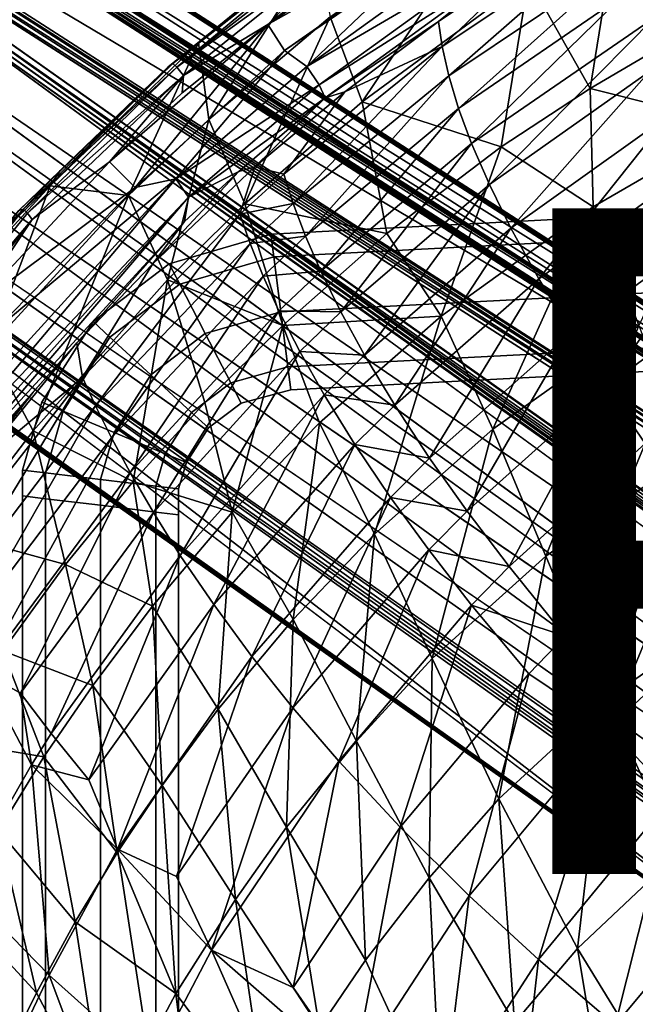
# Model space of a CAD drawing. Units: inches. Extents: x -8.6 to 8.4, y -9.7 to 8.8.
# Drawn here: x -6.3 to -4.5, y 3.6 to 6.6 of the extents above; entities that cross this region are included whole.
import ezdxf

# ---------------------------------------------------------------- set-up
doc = ezdxf.new("R2010")
doc.units = ezdxf.units.IN
doc.header["$MEASUREMENT"] = 0
for name, color, linetype in [('SEAT', 5, 'Continuous'), ('SEAT-BASE', 5, 'Continuous'), ('SEAT-FOOTSTAND', 5, 'Continuous'), ('SEAT-PROD_NO', 7, 'Continuous')]:
    doc.layers.add(name, color=color, linetype=linetype)
doc.styles.get("Standard").update_dxf_attribs({"font": 'arial.ttf'})

msp = doc.modelspace()

# ---------------------------------------------------------------- linework, layer by layer
at = {"layer": 'SEAT', "invisible_edges": 1}
for points in [[(-4.6076, 7.103, 28.6994), (-4.6474, 7.1925, 28.6769), (-5.5797, 6.5521, 28.8611)], [(-5.9264, 5.832, 28.8613), (-5.6638, 5.9818, 28.498), (-5.6188, 6.124, 28.8104)], [(-5.6638, 5.9818, 28.498), (-5.9264, 5.832, 28.8613), (-6.1372, 5.4921, 28.567)]]:
    msp.add_3dface(points, dxfattribs=at)
at = {"layer": 'SEAT'}
for points in [[(-5.5797, 6.5521, 28.8611), (-4.6474, 7.1925, 28.6769), (-4.9923, 6.986, 28.7435)], [(-5.5797, 6.5521, 28.8611), (-5.5295, 6.474, 28.8825), (-4.6076, 7.103, 28.6994)], [(-4.6076, 7.103, 28.6994), (-5.5295, 6.474, 28.8825), (-5.0856, 6.7843, 28.8005)], [(-4.5304, 6.8564, 27.1695), (-4.215, 7.0364, 27.1449), (-4.3348, 6.5221, 26.4536)], [(-4.9923, 6.986, 28.7435), (-5.2843, 6.7872, 28.8005), (-5.5797, 6.5521, 28.8611)], [(-5.2965, 6.3196, 27.2362), (-5.3928, 6.5748, 27.9467), (-4.8773, 6.9438, 27.8847)], [(-4.7965, 6.6878, 27.1922), (-5.2965, 6.3196, 27.2362), (-4.8773, 6.9438, 27.8847)], [(-5.8801, 6.4235, 28.7804), (-5.3704, 6.8328, 28.7088), (-5.5627, 6.6819, 28.7057)], [(-5.8653, 6.4354, 28.8243), (-5.3704, 6.8328, 28.7088), (-5.8801, 6.4235, 28.7804)], [(-5.3699, 6.8254, 28.7482), (-5.3704, 6.8328, 28.7088), (-5.8653, 6.4354, 28.8243)], [(-4.7965, 6.6878, 27.1922), (-4.5304, 6.8564, 27.1695), (-4.6113, 6.3598, 26.485)], [(-4.3348, 6.5221, 26.4536), (-4.6113, 6.3598, 26.485), (-4.5304, 6.8564, 27.1695)], [(-5.8538, 6.4241, 28.8638), (-5.3699, 6.8254, 28.7482), (-5.8653, 6.4354, 28.8243)], [(-5.3574, 6.8109, 28.7768), (-5.3699, 6.8254, 28.7482), (-5.8538, 6.4241, 28.8638)], [(-5.3443, 6.792, 28.7942), (-5.3574, 6.8109, 28.7768), (-5.8538, 6.4241, 28.8638)], [(-5.4623, 6.4262, 28.8874), (-4.9013, 6.8307, 28.775), (-5.0856, 6.7843, 28.8005)], [(-4.9013, 6.8307, 28.775), (-5.4623, 6.4262, 28.8874), (-4.8703, 6.7722, 28.7551)], [(-4.5472, 6.8255, 28.3386), (-4.7745, 6.7575, 28.637), (-5.0559, 6.4863, 28.4108)], [(-4.5472, 6.8255, 28.3386), (-5.0559, 6.4863, 28.4108), (-5.0361, 6.3976, 28.1082)], [(-4.485, 6.7669, 28.0315), (-4.5472, 6.8255, 28.3386), (-5.0361, 6.3976, 28.1082)], [(-5.833, 6.3987, 28.8905), (-5.3443, 6.792, 28.7942), (-5.8538, 6.4241, 28.8638)], [(-5.3443, 6.792, 28.7942), (-5.833, 6.3987, 28.8905), (-5.5797, 6.5521, 28.8611)], [(-5.788, 6.4975, 28.7446), (-5.4326, 6.7766, 28.6627), (-5.7572, 6.267, 27.9911)], [(-5.4326, 6.7766, 28.6627), (-5.788, 6.4975, 28.7446), (-5.5627, 6.6819, 28.7057)], [(-5.3928, 6.5748, 27.9467), (-5.7572, 6.267, 27.9911), (-5.4326, 6.7766, 28.6627)], [(-5.5797, 6.5521, 28.8611), (-5.2843, 6.7872, 28.8005), (-5.3443, 6.792, 28.7942)], [(-5.0856, 6.7843, 28.8005), (-5.5295, 6.474, 28.8825), (-5.4623, 6.4262, 28.8874)], [(-5.4623, 6.4262, 28.8874), (-5.4258, 6.3704, 28.8678), (-4.8703, 6.7722, 28.7551)], [(-4.8703, 6.7722, 28.7551), (-5.4258, 6.3704, 28.8678), (-4.8556, 6.732, 28.7118)], [(-5.0666, 6.5614, 28.6969), (-5.0559, 6.4863, 28.4108), (-4.7745, 6.7575, 28.637)], [(-5.0666, 6.5614, 28.6969), (-4.7745, 6.7575, 28.637), (-4.8556, 6.732, 28.7118)], [(-4.485, 6.7669, 28.0315), (-5.0361, 6.3976, 28.1082), (-5.0065, 6.2995, 27.8093)], [(-4.5124, 6.6394, 27.7552), (-4.485, 6.7669, 28.0315), (-5.0065, 6.2995, 27.8093)], [(-5.4258, 6.3704, 28.8678), (-5.4071, 6.3316, 28.8246), (-4.8556, 6.732, 28.7118)], [(-4.8556, 6.732, 28.7118), (-5.4071, 6.3316, 28.8246), (-5.0666, 6.5614, 28.6969)], [(-5.2965, 6.3196, 27.2362), (-4.7965, 6.6878, 27.1922), (-4.8781, 6.185, 26.5166)], [(-4.6113, 6.3598, 26.485), (-4.8781, 6.185, 26.5166), (-4.7965, 6.6878, 27.1922)], [(-5.5627, 6.6819, 28.7057), (-5.788, 6.4975, 28.7446), (-5.8801, 6.4235, 28.7804)], [(-4.5124, 6.6394, 27.7552), (-5.0065, 6.2995, 27.8093), (-4.9674, 6.1941, 27.5222)], [(-4.4182, 6.5717, 27.465), (-4.5124, 6.6394, 27.7552), (-4.9674, 6.1941, 27.5222)], [(-5.649, 6.0132, 27.2686), (-5.7572, 6.267, 27.9911), (-5.3928, 6.5748, 27.9467)], [(-5.2965, 6.3196, 27.2362), (-5.649, 6.0132, 27.2686), (-5.3928, 6.5748, 27.9467)], [(-4.4182, 6.5717, 27.465), (-4.9674, 6.1941, 27.5222), (-4.914, 6.0715, 27.2247)], [(-4.4329, 6.4112, 27.1883), (-4.4182, 6.5717, 27.465), (-4.914, 6.0715, 27.2247)], [(-5.5797, 6.5521, 28.8611), (-6.0563, 6.1391, 28.9523), (-5.9791, 6.0629, 28.9753)], [(-6.0563, 6.1391, 28.9523), (-5.5797, 6.5521, 28.8611), (-5.8374, 6.3464, 28.9082)], [(-5.5295, 6.474, 28.8825), (-5.5797, 6.5521, 28.8611), (-5.9791, 6.0629, 28.9753)], [(-5.8374, 6.3464, 28.9082), (-5.5797, 6.5521, 28.8611), (-5.833, 6.3987, 28.8905)], [(-5.3483, 6.35, 28.7548), (-5.0666, 6.5614, 28.6969), (-5.4071, 6.3316, 28.8246)], [(-5.3483, 6.35, 28.7548), (-5.0559, 6.4863, 28.4108), (-5.0666, 6.5614, 28.6969)], [(-4.6113, 6.3598, 26.485), (-4.3348, 6.5221, 26.4536), (-4.1761, 6.2502, 26.0392)], [(-6.2339, 6.0675, 28.7817), (-5.788, 6.4975, 28.7446), (-5.9985, 6.0379, 28.0211)], [(-5.8801, 6.4235, 28.7804), (-5.788, 6.4975, 28.7446), (-6.2339, 6.0675, 28.7817)], [(-5.7572, 6.267, 27.9911), (-5.9985, 6.0379, 28.0211), (-5.788, 6.4975, 28.7446)], [(-5.0559, 6.4863, 28.4108), (-5.3483, 6.35, 28.7548), (-5.5315, 6.1022, 28.4789)], [(-5.0559, 6.4863, 28.4108), (-5.5315, 6.1022, 28.4789), (-5.5036, 6.0139, 28.1683)], [(-5.0361, 6.3976, 28.1082), (-5.0559, 6.4863, 28.4108), (-5.5036, 6.0139, 28.1683)], [(-5.5295, 6.474, 28.8825), (-5.9791, 6.0629, 28.9753), (-5.8564, 6.0889, 28.9663)], [(-5.8564, 6.0889, 28.9663), (-5.4623, 6.4262, 28.8874), (-5.5295, 6.474, 28.8825)], [(-5.8653, 6.4354, 28.8243), (-5.8801, 6.4235, 28.7804), (-6.3286, 5.9933, 28.8933)], [(-6.3147, 5.9971, 28.9341), (-5.8653, 6.4354, 28.8243), (-6.3286, 5.9933, 28.8933)], [(-5.8801, 6.4235, 28.7804), (-6.2045, 6.1137, 28.8301), (-6.3286, 5.9933, 28.8933)], [(-5.8538, 6.4241, 28.8638), (-5.8653, 6.4354, 28.8243), (-6.3147, 5.9971, 28.9341)], [(-6.302, 5.9855, 28.9593), (-5.8538, 6.4241, 28.8638), (-6.3147, 5.9971, 28.9341)], [(-5.833, 6.3987, 28.8905), (-5.8538, 6.4241, 28.8638), (-6.302, 5.9855, 28.9593)], [(-6.2045, 6.1137, 28.8301), (-5.8801, 6.4235, 28.7804), (-6.2339, 6.0675, 28.7817)], [(-5.4623, 6.4262, 28.8874), (-5.8564, 6.0889, 28.9663), (-5.4258, 6.3704, 28.8678)], [(-6.288, 5.9658, 28.9777), (-5.833, 6.3987, 28.8905), (-6.302, 5.9855, 28.9593)], [(-5.833, 6.3987, 28.8905), (-6.288, 5.9658, 28.9777), (-6.0563, 6.1391, 28.9523)], [(-6.0563, 6.1391, 28.9523), (-5.8374, 6.3464, 28.9082), (-5.833, 6.3987, 28.8905)], [(-5.0361, 6.3976, 28.1082), (-5.5036, 6.0139, 28.1683), (-5.4667, 5.9161, 27.8614)], [(-5.0065, 6.2995, 27.8093), (-5.0361, 6.3976, 28.1082), (-5.4667, 5.9161, 27.8614)], [(-4.4329, 6.4112, 27.1883), (-4.914, 6.0715, 27.2247), (-4.8491, 5.9402, 26.9424)], [(-4.3744, 6.2791, 26.9147), (-4.4329, 6.4112, 27.1883), (-4.8491, 5.9402, 26.9424)], [(-5.8564, 6.0889, 28.9663), (-5.8188, 6.0331, 28.9475), (-5.4258, 6.3704, 28.8678)], [(-5.4258, 6.3704, 28.8678), (-5.8188, 6.0331, 28.9475), (-5.4071, 6.3316, 28.8246)], [(-4.8781, 6.185, 26.5166), (-4.6113, 6.3598, 26.485), (-4.6018, 6.004, 26.084)], [(-4.1761, 6.2502, 26.0392), (-4.6018, 6.004, 26.084), (-4.6113, 6.3598, 26.485)], [(-5.8188, 6.0331, 28.9475), (-5.6675, 6.1107, 28.8779), (-5.4071, 6.3316, 28.8246)], [(-5.4071, 6.3316, 28.8246), (-5.6675, 6.1107, 28.8779), (-5.6188, 6.124, 28.8104)], [(-5.6188, 6.124, 28.8104), (-5.5315, 6.1022, 28.4789), (-5.3483, 6.35, 28.7548)], [(-5.6188, 6.124, 28.8104), (-5.3483, 6.35, 28.7548), (-5.4071, 6.3316, 28.8246)], [(-5.649, 6.0132, 27.2686), (-5.2965, 6.3196, 27.2362), (-5.2224, 5.9242, 26.5552)], [(-4.8781, 6.185, 26.5166), (-5.2224, 5.9242, 26.5552), (-5.2965, 6.3196, 27.2362)], [(-5.0065, 6.2995, 27.8093), (-5.4667, 5.9161, 27.8614), (-5.4208, 5.8111, 27.5665)], [(-4.9674, 6.1941, 27.5222), (-5.0065, 6.2995, 27.8093), (-5.4208, 5.8111, 27.5665)], [(-4.3744, 6.2791, 26.9147), (-4.8491, 5.9402, 26.9424), (-4.7656, 5.7885, 26.6552)], [(-4.298, 6.1259, 26.6364), (-4.3744, 6.2791, 26.9147), (-4.7656, 5.7885, 26.6552)], [(-5.8816, 5.7855, 27.291), (-5.9985, 6.0379, 28.0211), (-5.7572, 6.267, 27.9911)], [(-5.649, 6.0132, 27.2686), (-5.8816, 5.7855, 27.291), (-5.7572, 6.267, 27.9911)], [(-4.6018, 6.004, 26.084), (-4.1761, 6.2502, 26.0392), (-4.465, 5.6475, 25.6935)], [(-4.9674, 6.1941, 27.5222), (-5.4208, 5.8111, 27.5665), (-5.3606, 5.6891, 27.2608)], [(-4.914, 6.0715, 27.2247), (-4.9674, 6.1941, 27.5222), (-5.3606, 5.6891, 27.2608)], [(-5.2224, 5.9242, 26.5552), (-4.8781, 6.185, 26.5166), (-5.0592, 5.6762, 26.131)], [(-4.6018, 6.004, 26.084), (-5.0592, 5.6762, 26.131), (-4.8781, 6.185, 26.5166)], [(-5.9791, 6.0629, 28.9753), (-6.0563, 6.1391, 28.9523), (-6.4677, 5.6987, 29.0346)], [(-6.4677, 5.6987, 29.0346), (-6.0563, 6.1391, 28.9523), (-6.288, 5.9658, 28.9777)], [(-5.9264, 5.832, 28.8613), (-5.6188, 6.124, 28.8104), (-5.6675, 6.1107, 28.8779)], [(-5.6188, 6.124, 28.8104), (-5.6638, 5.9818, 28.498), (-5.5315, 6.1022, 28.4789)], [(-4.298, 6.1259, 26.6364), (-4.7656, 5.7885, 26.6552), (-4.6682, 5.6266, 26.3877)], [(-4.2083, 5.9616, 26.3771), (-4.298, 6.1259, 26.6364), (-4.6682, 5.6266, 26.3877)], [(-6.2045, 6.1137, 28.8301), (-6.403, 5.9075, 28.8685), (-6.3286, 5.9933, 28.8933)], [(-6.403, 5.9075, 28.8685), (-6.2045, 6.1137, 28.8301), (-6.2339, 6.0675, 28.7817)], [(-5.6675, 6.1107, 28.8779), (-5.8304, 5.9604, 28.9113), (-5.9264, 5.832, 28.8613)], [(-5.8188, 6.0331, 28.9475), (-5.8304, 5.9604, 28.9113), (-5.6675, 6.1107, 28.8779)], [(-5.5315, 6.1022, 28.4789), (-5.6638, 5.9818, 28.498), (-5.5036, 6.0139, 28.1683)], [(-6.6878, 5.1761, 29.1313), (-5.8564, 6.0889, 28.9663), (-6.4049, 5.6296, 29.0564)], [(-5.8564, 6.0889, 28.9663), (-6.6878, 5.1761, 29.1313), (-6.6311, 5.1723, 29.1209)], [(-5.8188, 6.0331, 28.9475), (-5.8564, 6.0889, 28.9663), (-6.6311, 5.1723, 29.1209)], [(-6.5035, 5.7745, 28.8215), (-6.2339, 6.0675, 28.7817), (-6.4188, 5.5808, 28.0743)], [(-6.2339, 6.0675, 28.7817), (-6.5035, 5.7745, 28.8215), (-6.403, 5.9075, 28.8685)], [(-5.9985, 6.0379, 28.0211), (-6.4188, 5.5808, 28.0743), (-6.2339, 6.0675, 28.7817)], [(-5.9791, 6.0629, 28.9753), (-6.4049, 5.6296, 29.0564), (-5.8564, 6.0889, 28.9663)], [(-4.914, 6.0715, 27.2247), (-5.3606, 5.6891, 27.2608), (-5.2892, 5.5588, 26.9708)], [(-4.8491, 5.9402, 26.9424), (-4.914, 6.0715, 27.2247), (-5.2892, 5.5588, 26.9708)], [(-5.9791, 6.0629, 28.9753), (-6.4677, 5.6987, 29.0346), (-6.4049, 5.6296, 29.0564)], [(-6.2855, 5.3318, 27.3319), (-6.4188, 5.5808, 28.0743), (-5.9985, 6.0379, 28.0211)], [(-5.8816, 5.7855, 27.291), (-6.2855, 5.3318, 27.3319), (-5.9985, 6.0379, 28.0211)], [(-6.6311, 5.1723, 29.1209), (-6.609, 5.1497, 29.1079), (-5.8188, 6.0331, 28.9475)], [(-5.8188, 6.0331, 28.9475), (-6.609, 5.1497, 29.1079), (-6.5933, 5.1316, 29.0897)], [(-5.8304, 5.9604, 28.9113), (-5.8188, 6.0331, 28.9475), (-6.5933, 5.1316, 29.0897)], [(-5.8816, 5.7855, 27.291), (-5.649, 6.0132, 27.2686), (-5.5353, 5.6475, 26.5869)], [(-5.6335, 5.8938, 28.1852), (-5.5036, 6.0139, 28.1683), (-5.6638, 5.9818, 28.498)], [(-5.2224, 5.9242, 26.5552), (-5.5353, 5.6475, 26.5869), (-5.649, 6.0132, 27.2686)], [(-5.4667, 5.9161, 27.8614), (-5.5036, 6.0139, 28.1683), (-5.6335, 5.8938, 28.1852)], [(-6.3147, 5.9971, 28.9341), (-7.014, 5.1481, 29.0645), (-6.9969, 5.1306, 29.0998)], [(-6.3147, 5.9971, 28.9341), (-6.3286, 5.9933, 28.8933), (-7.014, 5.1481, 29.0645)], [(-6.302, 5.9855, 28.9593), (-6.3147, 5.9971, 28.9341), (-6.9969, 5.1306, 29.0998)], [(-6.9969, 5.1306, 29.0998), (-6.288, 5.9658, 28.9777), (-6.302, 5.9855, 28.9593)], [(-5.6638, 5.9818, 28.498), (-6.1372, 5.4921, 28.567), (-6.0975, 5.4061, 28.2471)], [(-5.6335, 5.8938, 28.1852), (-5.6638, 5.9818, 28.498), (-6.0975, 5.4061, 28.2471)], [(-5.0592, 5.6762, 26.131), (-4.6018, 6.004, 26.084), (-4.9038, 5.336, 25.7305)], [(-4.6018, 6.004, 26.084), (-4.465, 5.6475, 25.6935), (-4.9038, 5.336, 25.7305)], [(-6.288, 5.9658, 28.9777), (-6.9969, 5.1306, 29.0998), (-6.6577, 5.4877, 29.0689)], [(-6.6577, 5.4877, 29.0689), (-6.4677, 5.6987, 29.0346), (-6.288, 5.9658, 28.9777)], [(-6.5933, 5.1316, 29.0897), (-6.5812, 5.1158, 29.0653), (-5.8304, 5.9604, 28.9113)], [(-5.8304, 5.9604, 28.9113), (-6.5812, 5.1158, 29.0653), (-6.2857, 5.4479, 28.9477)], [(-6.2857, 5.4479, 28.9477), (-6.1537, 5.5956, 28.9152), (-5.8304, 5.9604, 28.9113)], [(-6.1537, 5.5956, 28.9152), (-5.9264, 5.832, 28.8613), (-5.8304, 5.9604, 28.9113)], [(-4.2083, 5.9616, 26.3771), (-4.6682, 5.6266, 26.3877), (-4.5633, 5.4645, 26.1541)], [(-4.1114, 5.7963, 26.1507), (-4.2083, 5.9616, 26.3771), (-4.5633, 5.4645, 26.1541)], [(-5.5943, 5.7963, 27.8762), (-5.4667, 5.9161, 27.8614), (-5.6335, 5.8938, 28.1852)], [(-5.4667, 5.9161, 27.8614), (-5.5943, 5.7963, 27.8762), (-5.4208, 5.8111, 27.5665)], [(-5.5353, 5.6475, 26.5869), (-5.2224, 5.9242, 26.5552), (-5.0592, 5.6762, 26.131)], [(-4.8491, 5.9402, 26.9424), (-5.2892, 5.5588, 26.9708), (-5.1986, 5.4088, 26.6756)], [(-4.7656, 5.7885, 26.6552), (-4.8491, 5.9402, 26.9424), (-5.1986, 5.4088, 26.6756)], [(-5.6335, 5.8938, 28.1852), (-6.0975, 5.4061, 28.2471), (-6.0497, 5.3102, 27.9308)], [(-5.5943, 5.7963, 27.8762), (-5.6335, 5.8938, 28.1852), (-6.0497, 5.3102, 27.9308)], [(-6.1537, 5.5956, 28.9152), (-6.1372, 5.4921, 28.567), (-5.9264, 5.832, 28.8613)], [(-5.5943, 5.7963, 27.8762), (-5.5464, 5.6915, 27.5792), (-5.4208, 5.8111, 27.5665)], [(-5.3606, 5.6891, 27.2608), (-5.4208, 5.8111, 27.5665), (-5.5464, 5.6915, 27.5792)], [(-6.2855, 5.3318, 27.3319), (-5.8816, 5.7855, 27.291), (-5.9847, 5.1792, 26.6415)], [(-5.5943, 5.7963, 27.8762), (-6.0497, 5.3102, 27.9308), (-5.9941, 5.2066, 27.6267)], [(-5.5464, 5.6915, 27.5792), (-5.5943, 5.7963, 27.8762), (-5.9941, 5.2066, 27.6267)], [(-5.7695, 5.4166, 26.617), (-5.9847, 5.1792, 26.6415), (-5.8816, 5.7855, 27.291)], [(-5.5353, 5.6475, 26.5869), (-5.7695, 5.4166, 26.617), (-5.8816, 5.7855, 27.291)], [(-4.7656, 5.7885, 26.6552), (-5.1986, 5.4088, 26.6756), (-5.0938, 5.2493, 26.4006)], [(-4.6682, 5.6266, 26.3877), (-4.7656, 5.7885, 26.6552), (-5.0938, 5.2493, 26.4006)], [(-4.1114, 5.7963, 26.1507), (-4.5633, 5.4645, 26.1541), (-4.4456, 5.2931, 25.9396)], [(-5.5464, 5.6915, 27.5792), (-5.9941, 5.2066, 27.6267), (-5.9241, 5.086, 27.3114)], [(-5.4842, 5.5698, 27.2714), (-5.5464, 5.6915, 27.5792), (-5.9241, 5.086, 27.3114)], [(-5.4842, 5.5698, 27.2714), (-5.3606, 5.6891, 27.2608), (-5.5464, 5.6915, 27.5792)], [(-5.3606, 5.6891, 27.2608), (-5.4842, 5.5698, 27.2714), (-5.2892, 5.5588, 26.9708)], [(-5.0592, 5.6762, 26.131), (-5.4242, 5.355, 26.1675), (-5.5353, 5.6475, 26.5869)], [(-5.4242, 5.355, 26.1675), (-5.0592, 5.6762, 26.131), (-5.2588, 5.0212, 25.7594)], [(-5.0592, 5.6762, 26.131), (-4.9038, 5.336, 25.7305), (-5.2588, 5.0212, 25.7594)], [(-5.7695, 5.4166, 26.617), (-5.5353, 5.6475, 26.5869), (-5.6869, 5.0869, 26.1929)], [(-5.4242, 5.355, 26.1675), (-5.6869, 5.0869, 26.1929), (-5.5353, 5.6475, 26.5869)], [(-4.6682, 5.6266, 26.3877), (-5.0938, 5.2493, 26.4006), (-4.9812, 5.0904, 26.1604)], [(-4.5633, 5.4645, 26.1541), (-4.6682, 5.6266, 26.3877), (-4.9812, 5.0904, 26.1604)], [(-4.9038, 5.336, 25.7305), (-4.465, 5.6475, 25.6935), (-4.7447, 4.9546, 25.3829)], [(-4.465, 5.6475, 25.6935), (-4.3194, 5.2551, 25.3559), (-4.7447, 4.9546, 25.3829)], [(-6.4613, 5.2198, 28.9432), (-6.1372, 5.4921, 28.567), (-6.1537, 5.5956, 28.9152)], [(-6.2857, 5.4479, 28.9477), (-6.4613, 5.2198, 28.9432), (-6.1537, 5.5956, 28.9152)], [(-6.2855, 5.3318, 27.3319), (-6.524, 5.0211, 27.3591), (-6.4188, 5.5808, 28.0743)], [(-5.4842, 5.5698, 27.2714), (-5.9241, 5.086, 27.3114), (-5.8433, 4.9573, 27.0119)], [(-5.4108, 5.4399, 26.9792), (-5.4842, 5.5698, 27.2714), (-5.8433, 4.9573, 27.0119)], [(-5.4842, 5.5698, 27.2714), (-5.4108, 5.4399, 26.9792), (-5.2892, 5.5588, 26.9708)], [(-5.1986, 5.4088, 26.6756), (-5.2892, 5.5588, 26.9708), (-5.4108, 5.4399, 26.9792)], [(-6.1372, 5.4921, 28.567), (-6.4613, 5.2198, 28.9432), (-6.5806, 4.9263, 28.6336)], [(-6.1372, 5.4921, 28.567), (-6.5806, 4.9263, 28.6336), (-6.5555, 4.8037, 28.2974)], [(-6.0975, 5.4061, 28.2471), (-6.1372, 5.4921, 28.567), (-6.5555, 4.8037, 28.2974)], [(-6.439, 5.2626, 28.9794), (-6.2857, 5.4479, 28.9477), (-6.5812, 5.1158, 29.0653)], [(-6.439, 5.2626, 28.9794), (-6.4613, 5.2198, 28.9432), (-6.2857, 5.4479, 28.9477)], [(-4.5633, 5.4645, 26.1541), (-4.9812, 5.0904, 26.1604), (-4.8548, 4.9234, 25.9399)], [(-4.4456, 5.2931, 25.9396), (-4.5633, 5.4645, 26.1541), (-4.8548, 4.9234, 25.9399)], [(-5.9847, 5.1792, 26.6415), (-5.7695, 5.4166, 26.617), (-5.6869, 5.0869, 26.1929)], [(-5.4108, 5.4399, 26.9792), (-5.8433, 4.9573, 27.0119), (-5.7427, 4.8097, 26.707)], [(-5.3181, 5.2903, 26.6819), (-5.4108, 5.4399, 26.9792), (-5.7427, 4.8097, 26.707)], [(-5.3181, 5.2903, 26.6819), (-5.1986, 5.4088, 26.6756), (-5.4108, 5.4399, 26.9792)], [(-6.0975, 5.4061, 28.2471), (-6.5555, 4.8037, 28.2974), (-6.471, 4.7554, 27.9863)], [(-6.0497, 5.3102, 27.9308), (-6.0975, 5.4061, 28.2471), (-6.471, 4.7554, 27.9863)], [(-5.1986, 5.4088, 26.6756), (-5.3181, 5.2903, 26.6819), (-5.0938, 5.2493, 26.4006)], [(-5.6869, 5.0869, 26.1929), (-5.4242, 5.355, 26.1675), (-5.5039, 4.7646, 25.7774)], [(-5.4242, 5.355, 26.1675), (-5.2588, 5.0212, 25.7594), (-5.5039, 4.7646, 25.7774)], [(-6.524, 5.0211, 27.3591), (-6.2855, 5.3318, 27.3319), (-6.1877, 4.9297, 26.6646)], [(-5.9847, 5.1792, 26.6415), (-6.1877, 4.9297, 26.6646), (-6.2855, 5.3318, 27.3319)], [(-5.2588, 5.0212, 25.7594), (-4.9038, 5.336, 25.7305), (-5.0856, 4.6472, 25.4035)], [(-4.9038, 5.336, 25.7305), (-4.7447, 4.9546, 25.3829), (-5.0856, 4.6472, 25.4035)], [(-6.0497, 5.3102, 27.9308), (-6.471, 4.7554, 27.9863), (-6.4379, 4.6077, 27.6759)], [(-5.9941, 5.2066, 27.6267), (-6.0497, 5.3102, 27.9308), (-6.4379, 4.6077, 27.6759)], [(-5.3181, 5.2903, 26.6819), (-5.7427, 4.8097, 26.707), (-5.6276, 4.6536, 26.4227)], [(-5.2111, 5.1316, 26.4048), (-5.3181, 5.2903, 26.6819), (-5.6276, 4.6536, 26.4227)], [(-5.3181, 5.2903, 26.6819), (-5.2111, 5.1316, 26.4048), (-5.0938, 5.2493, 26.4006)], [(-4.4456, 5.2931, 25.9396), (-4.8548, 4.9234, 25.9399), (-4.6865, 4.715, 25.7048)], [(-4.2892, 5.078, 25.711), (-4.4456, 5.2931, 25.9396), (-4.6865, 4.715, 25.7048)], [(-4.9812, 5.0904, 26.1604), (-5.0938, 5.2493, 26.4006), (-5.2111, 5.1316, 26.4048)], [(-4.7447, 4.9546, 25.3829), (-4.3194, 5.2551, 25.3559), (-4.5618, 4.5242, 25.0685)], [(-4.3194, 5.2551, 25.3559), (-4.1535, 4.812, 25.052), (-4.5618, 4.5242, 25.0685)], [(-5.9941, 5.2066, 27.6267), (-6.4379, 4.6077, 27.6759), (-6.3232, 4.5436, 27.3546)], [(-5.9241, 5.086, 27.3114), (-5.9941, 5.2066, 27.6267), (-6.3232, 4.5436, 27.3546)], [(-6.1877, 4.9297, 26.6646), (-5.9847, 5.1792, 26.6415), (-5.9264, 4.8042, 26.2149)], [(-5.6869, 5.0869, 26.1929), (-5.9264, 4.8042, 26.2149), (-5.9847, 5.1792, 26.6415)], [(-5.2111, 5.1316, 26.4048), (-5.6276, 4.6536, 26.4227), (-5.5045, 4.4993, 26.1742)], [(-5.0963, 4.9737, 26.1629), (-5.2111, 5.1316, 26.4048), (-5.5045, 4.4993, 26.1742)], [(-5.0963, 4.9737, 26.1629), (-4.9812, 5.0904, 26.1604), (-5.2111, 5.1316, 26.4048)], [(-4.9812, 5.0904, 26.1604), (-5.0963, 4.9737, 26.1629), (-4.8548, 4.9234, 25.9399)], [(-5.9241, 5.086, 27.3114), (-6.3232, 4.5436, 27.3546), (-6.2309, 4.4221, 27.0487)], [(-5.8433, 4.9573, 27.0119), (-5.9241, 5.086, 27.3114), (-6.2309, 4.4221, 27.0487)], [(-5.9264, 4.8042, 26.2149), (-5.6869, 5.0869, 26.1929), (-5.7291, 4.4955, 25.7957)], [(-5.6869, 5.0869, 26.1929), (-5.5039, 4.7646, 25.7774), (-5.7291, 4.4955, 25.7957)], [(-4.2892, 5.078, 25.711), (-4.6865, 4.715, 25.7048), (-4.5542, 4.4389, 25.4981)], [(-4.1143, 4.8499, 25.5118), (-4.2892, 5.078, 25.711), (-4.5542, 4.4389, 25.4981)], [(-6.1877, 4.9297, 26.6646), (-6.3763, 4.6706, 26.6861), (-6.524, 5.0211, 27.3591)], [(-5.5039, 4.7646, 25.7774), (-5.2588, 5.0212, 25.7594), (-5.3137, 4.3996, 25.415)], [(-5.2588, 5.0212, 25.7594), (-5.0856, 4.6472, 25.4035), (-5.3137, 4.3996, 25.415)], [(-5.0963, 4.9737, 26.1629), (-5.5045, 4.4993, 26.1742), (-5.3666, 4.3386, 25.9459)], [(-4.9674, 4.808, 25.9406), (-5.0963, 4.9737, 26.1629), (-5.3666, 4.3386, 25.9459)], [(-5.0963, 4.9737, 26.1629), (-4.9674, 4.808, 25.9406), (-4.8548, 4.9234, 25.9399)], [(-5.8433, 4.9573, 27.0119), (-6.2309, 4.4221, 27.0487), (-6.1179, 4.2829, 26.7369)], [(-5.7427, 4.8097, 26.707), (-5.8433, 4.9573, 27.0119), (-6.1179, 4.2829, 26.7369)], [(-5.0856, 4.6472, 25.4035), (-4.7447, 4.9546, 25.3829), (-4.8852, 4.226, 25.0806)], [(-4.7447, 4.9546, 25.3829), (-4.5618, 4.5242, 25.0685), (-4.8852, 4.226, 25.0806)], [(-6.3763, 4.6706, 26.6861), (-6.1877, 4.9297, 26.6646), (-6.1064, 4.5668, 26.2333)], [(-5.9264, 4.8042, 26.2149), (-6.1064, 4.5668, 26.2333), (-6.1877, 4.9297, 26.6646)], [(-4.6865, 4.715, 25.7048), (-4.8548, 4.9234, 25.9399), (-4.9674, 4.808, 25.9406)], [(-4.1143, 4.8499, 25.5118), (-4.5542, 4.4389, 25.4981), (-4.3621, 4.2337, 25.3394)], [(-5.7427, 4.8097, 26.707), (-6.1179, 4.2829, 26.7369), (-6.032, 4.0743, 26.4504)], [(-6.1064, 4.5668, 26.2333), (-5.9264, 4.8042, 26.2149), (-5.8974, 4.2664, 25.8086)], [(-5.6276, 4.6536, 26.4227), (-5.7427, 4.8097, 26.707), (-6.032, 4.0743, 26.4504)], [(-5.9264, 4.8042, 26.2149), (-5.7291, 4.4955, 25.7957), (-5.8974, 4.2664, 25.8086)], [(-4.9674, 4.808, 25.9406), (-5.3666, 4.3386, 25.9459), (-5.1826, 4.1403, 25.7024)], [(-4.7957, 4.6017, 25.7037), (-4.9674, 4.808, 25.9406), (-5.1826, 4.1403, 25.7024)], [(-4.7957, 4.6017, 25.7037), (-4.6865, 4.715, 25.7048), (-4.9674, 4.808, 25.9406)], [(-4.5618, 4.5242, 25.0685), (-4.1535, 4.812, 25.052), (-4.3486, 4.0599, 24.7981)], [(-5.7291, 4.4955, 25.7957), (-5.5039, 4.7646, 25.7774), (-5.5237, 4.1405, 25.4282)], [(-5.5039, 4.7646, 25.7774), (-5.3137, 4.3996, 25.415), (-5.5237, 4.1405, 25.4282)], [(-4.6865, 4.715, 25.7048), (-4.7957, 4.6017, 25.7037), (-4.5542, 4.4389, 25.4981)], [(-6.5509, 4.402, 26.706), (-6.3763, 4.6706, 26.6861), (-6.2531, 4.3519, 26.2476)], [(-6.1064, 4.5668, 26.2333), (-6.2531, 4.3519, 26.2476), (-6.3763, 4.6706, 26.6861)], [(-5.6276, 4.6536, 26.4227), (-6.032, 4.0743, 26.4504), (-5.8547, 3.9921, 26.1912)], [(-5.5045, 4.4993, 26.1742), (-5.6276, 4.6536, 26.4227), (-5.8547, 3.9921, 26.1912)], [(-5.3137, 4.3996, 25.415), (-5.0856, 4.6472, 25.4035), (-5.0951, 3.9889, 25.0864)], [(-5.0856, 4.6472, 25.4035), (-4.8852, 4.226, 25.0806), (-5.0951, 3.9889, 25.0864)], [(-6.2905, 4.3277, 27.0547), (-6.4379, 4.6077, 27.6759), (-6.4986, 3.9632, 27.074)], [(-6.2905, 4.3277, 27.0547), (-6.3232, 4.5436, 27.3546), (-6.4379, 4.6077, 27.6759)], [(-4.7957, 4.6017, 25.7037), (-5.1826, 4.1403, 25.7024), (-4.975, 3.9345, 25.49)], [(-4.5542, 4.4389, 25.4981), (-4.7957, 4.6017, 25.7037), (-4.975, 3.9345, 25.49)], [(-6.2531, 4.3519, 26.2476), (-6.1064, 4.5668, 26.2333), (-6.0327, 4.0637, 25.8193)], [(-6.1064, 4.5668, 26.2333), (-5.8974, 4.2664, 25.8086), (-6.0327, 4.0637, 25.8193)], [(-6.3232, 4.5436, 27.3546), (-6.2905, 4.3277, 27.0547), (-6.2309, 4.4221, 27.0487)], [(-5.5045, 4.4993, 26.1742), (-5.8547, 3.9921, 26.1912), (-5.7491, 3.7708, 25.9589)], [(-5.3666, 4.3386, 25.9459), (-5.5045, 4.4993, 26.1742), (-5.7491, 3.7708, 25.9589)], [(-4.8852, 4.226, 25.0806), (-4.5618, 4.5242, 25.0685), (-4.6491, 3.776, 24.8023)], [(-4.5618, 4.5242, 25.0685), (-4.3486, 4.0599, 24.7981), (-4.6491, 3.776, 24.8023)], [(-5.8974, 4.2664, 25.8086), (-5.7291, 4.4955, 25.7957), (-5.6774, 3.9238, 25.437)], [(-5.7291, 4.4955, 25.7957), (-5.5237, 4.1405, 25.4282), (-5.6774, 3.9238, 25.437)], [(-4.5542, 4.4389, 25.4981), (-4.975, 3.9345, 25.49), (-4.766, 3.7428, 25.3259)], [(-4.3621, 4.2337, 25.3394), (-4.5542, 4.4389, 25.4981), (-4.766, 3.7428, 25.3259)], [(-6.2905, 4.3277, 27.0547), (-6.1179, 4.2829, 26.7369), (-6.2309, 4.4221, 27.0487)], [(-6.2531, 4.3519, 26.2476), (-6.3898, 4.131, 26.261), (-6.5509, 4.402, 26.706)], [(-5.5237, 4.1405, 25.4282), (-5.3137, 4.3996, 25.415), (-5.2865, 3.7409, 25.0941)], [(-5.3137, 4.3996, 25.415), (-5.0951, 3.9889, 25.0864), (-5.2865, 3.7409, 25.0941)], [(-6.3898, 4.131, 26.261), (-6.2531, 4.3519, 26.2476), (-6.1586, 3.8559, 25.8295)], [(-6.2531, 4.3519, 26.2476), (-6.0327, 4.0637, 25.8193), (-6.1586, 3.8559, 25.8295)], [(-6.2905, 4.3277, 27.0547), (-6.4986, 3.9632, 27.074), (-6.2372, 3.6957, 26.462)], [(-6.032, 4.0743, 26.4504), (-6.2905, 4.3277, 27.0547), (-6.2372, 3.6957, 26.462)], [(-6.032, 4.0743, 26.4504), (-6.1179, 4.2829, 26.7369), (-6.2905, 4.3277, 27.0547)], [(-5.3666, 4.3386, 25.9459), (-5.7491, 3.7708, 25.9589), (-5.5039, 3.6596, 25.7069)], [(-5.1826, 4.1403, 25.7024), (-5.3666, 4.3386, 25.9459), (-5.5039, 3.6596, 25.7069)], [(-6.0327, 4.0637, 25.8193), (-5.8974, 4.2664, 25.8086), (-5.8569, 3.6408, 25.4477)], [(-5.8974, 4.2664, 25.8086), (-5.6774, 3.9238, 25.437), (-5.8569, 3.6408, 25.4477)], [(-4.3621, 4.2337, 25.3394), (-4.766, 3.7428, 25.3259), (-4.5354, 3.5462, 25.1894)], [(-4.121, 4.0438, 25.2063), (-4.3621, 4.2337, 25.3394), (-4.5354, 3.5462, 25.1894)], [(-5.0951, 3.9889, 25.0864), (-4.8852, 4.226, 25.0806), (-4.8387, 3.5532, 24.8036)], [(-4.8852, 4.226, 25.0806), (-4.6491, 3.776, 24.8023), (-4.8387, 3.5532, 24.8036)], [(-6.5167, 3.9041, 26.2735), (-6.3898, 4.131, 26.261), (-6.2753, 3.6427, 25.839)], [(-6.3898, 4.131, 26.261), (-6.1586, 3.8559, 25.8295), (-6.2753, 3.6427, 25.839)], [(-5.6774, 3.9238, 25.437), (-5.5237, 4.1405, 25.4282), (-5.4242, 3.5376, 25.0992)], [(-5.5237, 4.1405, 25.4282), (-5.2865, 3.7409, 25.0941), (-5.4242, 3.5376, 25.0992)], [(-5.1826, 4.1403, 25.7024), (-5.5039, 3.6596, 25.7069), (-5.3234, 3.3996, 25.489)], [(-4.975, 3.9345, 25.49), (-5.1826, 4.1403, 25.7024), (-5.3234, 3.3996, 25.489)], [(-6.032, 4.0743, 26.4504), (-6.2372, 3.6957, 26.462), (-5.9316, 3.4226, 25.9651)], [(-6.1586, 3.8559, 25.8295), (-6.0327, 4.0637, 25.8193), (-5.8569, 3.6408, 25.4477)], [(-5.7491, 3.7708, 25.9589), (-6.032, 4.0743, 26.4504), (-5.9316, 3.4226, 25.9651)], [(-5.7491, 3.7708, 25.9589), (-5.8547, 3.9921, 26.1912), (-6.032, 4.0743, 26.4504)], [(-4.6491, 3.776, 24.8023), (-4.3486, 4.0599, 24.7981), (-4.3712, 3.3239, 24.5823)], [(-4.121, 4.0438, 25.2063), (-4.5354, 3.5462, 25.1894), (-4.2742, 3.3391, 25.0788)], [(-5.2865, 3.7409, 25.0941), (-5.0951, 3.9889, 25.0864), (-5.0577, 3.2468, 24.8063)], [(-5.0951, 3.9889, 25.0864), (-4.8387, 3.5532, 24.8036), (-5.0577, 3.2468, 24.8063)], [(-6.2372, 3.6957, 26.462), (-6.4986, 3.9632, 27.074), (-6.3585, 3.4411, 26.4729)], [(-4.975, 3.9345, 25.49), (-5.3234, 3.3996, 25.489), (-5.0534, 3.2979, 25.3195)], [(-4.766, 3.7428, 25.3259), (-4.975, 3.9345, 25.49), (-5.0534, 3.2979, 25.3195)], [(-5.8569, 3.6408, 25.4477), (-5.6774, 3.9238, 25.437), (-5.5822, 3.277, 25.1052)], [(-5.6774, 3.9238, 25.437), (-5.4242, 3.5376, 25.0992), (-5.5822, 3.277, 25.1052)], [(-6.5167, 3.9041, 26.2735), (-6.2753, 3.6427, 25.839), (-6.3829, 3.4246, 25.8481)], [(-6.2753, 3.6427, 25.839), (-6.1586, 3.8559, 25.8295), (-6.0663, 3.247, 25.461)], [(-6.1586, 3.8559, 25.8295), (-5.8569, 3.6408, 25.4477), (-6.0663, 3.247, 25.461)], [(-5.7491, 3.7708, 25.9589), (-5.9316, 3.4226, 25.9651), (-5.4625, 3.1226, 25.4878)], [(-5.3234, 3.3996, 25.489), (-5.7491, 3.7708, 25.9589), (-5.4625, 3.1226, 25.4878)], [(-5.3234, 3.3996, 25.489), (-5.5039, 3.6596, 25.7069), (-5.7491, 3.7708, 25.9589)], [(-4.8387, 3.5532, 24.8036), (-4.6491, 3.776, 24.8023), (-4.5393, 3.1198, 24.5801)], [(-4.6491, 3.776, 24.8023), (-4.3712, 3.3239, 24.5823), (-4.5393, 3.1198, 24.5801)], [(-5.4242, 3.5376, 25.0992), (-5.2865, 3.7409, 25.0941), (-5.0577, 3.2468, 24.8063)], [(-4.766, 3.7428, 25.3259), (-5.0534, 3.2979, 25.3195), (-4.8447, 3.0559, 25.178)], [(-4.5354, 3.5462, 25.1894), (-4.766, 3.7428, 25.3259), (-4.8447, 3.0559, 25.178)], [(-6.2372, 3.6957, 26.462), (-6.3585, 3.4411, 26.4729), (-6.0426, 3.179, 25.9705)], [(-5.9316, 3.4226, 25.9651), (-6.2372, 3.6957, 26.462), (-6.0426, 3.179, 25.9705)], [(-6.3829, 3.4246, 25.8481), (-6.2753, 3.6427, 25.839), (-6.0663, 3.247, 25.461)], [(-6.0663, 3.247, 25.461), (-5.8569, 3.6408, 25.4477), (-5.7677, 2.9138, 25.1131)], [(-5.8569, 3.6408, 25.4477), (-5.5822, 3.277, 25.1052), (-5.7677, 2.9138, 25.1131)]]:
    msp.add_3dface(points, dxfattribs=at)
at = {"layer": 'SEAT-BASE'}
for points in [[(-3.3772, 4.9183, 22.4446), (-8.0583, 7.9186, 0.1961), (-7.7852, 7.5337, 2.9209)], [(-7.3985, 7.5052, 3.2437), (-8.0583, 7.9186, 0.1961), (-3.3701, 4.9181, 22.4378)], [(-8.0583, 7.9186, 0.1961), (-3.3772, 4.9183, 22.4446), (-3.3701, 4.9181, 22.4378)], [(-7.7679, 7.7407, 1.4074), (-4.1763, 5.4365, 18.5099), (-7.2873, 7.3963, 3.3398)], [(-7.7679, 7.7407, 1.4074), (-3.3601, 4.9144, 22.435), (-4.1763, 5.4365, 18.5099)], [(-7.7679, 7.7407, 1.4074), (-7.3985, 7.5052, 3.2437), (-3.3601, 4.9144, 22.435)], [(-7.7852, 7.5337, 2.9209), (-3.6817, 4.8987, 22.4591), (-3.3772, 4.9183, 22.4446)], [(-7.7852, 7.5337, 2.9209), (-7.7672, 7.5071, 3.0782), (-3.6817, 4.8987, 22.4591)], [(-7.7672, 7.5071, 3.0782), (-7.7749, 7.4938, 3.0956), (-3.694, 4.8937, 22.4597)], [(-7.7749, 7.4938, 3.0956), (-3.7051, 4.8835, 22.4607), (-3.694, 4.8937, 22.4597)], [(-7.7749, 7.4938, 3.0956), (-7.7648, 7.4658, 3.1754), (-3.7051, 4.8835, 22.4607)], [(-7.7672, 7.5071, 3.0782), (-3.694, 4.8937, 22.4597), (-3.6817, 4.8987, 22.4591)], [(-7.3985, 7.5052, 3.2437), (-3.3701, 4.9181, 22.4378), (-3.3601, 4.9144, 22.435)], [(-7.7648, 7.4658, 3.1754), (-3.7117, 4.8697, 22.46), (-3.7051, 4.8835, 22.4607)], [(-3.3474, 4.8668, 22.0843), (-7.2873, 7.3963, 3.3398), (-4.1763, 5.4365, 18.5099)], [(-7.2873, 7.3963, 3.3398), (-3.3474, 4.8668, 22.0843), (-7.2136, 7.3312, 3.315)], [(-7.2136, 7.3312, 3.315), (-4.4655, 5.5674, 16.3937), (-3.1904, 4.7467, 22.023)], [(-7.1269, 7.2735, 3.2885), (-7.2136, 7.3312, 3.315), (-3.1904, 4.7467, 22.023)], [(-7.2136, 7.3312, 3.315), (-3.3474, 4.8668, 22.0843), (-4.4655, 5.5674, 16.3937)], [(-7.1269, 7.2735, 3.2885), (-3.1904, 4.7467, 22.023), (-3.0949, 4.7, 22.0178)], [(-7.0334, 7.2287, 3.2625), (-7.1269, 7.2735, 3.2885), (-3.0949, 4.7, 22.0178)], [(-6.9302, 7.1964, 3.2361), (-7.0334, 7.2287, 3.2625), (-4.1824, 5.4327, 16.3135)], [(-7.0334, 7.2287, 3.2625), (-3.0949, 4.7, 22.0178), (-4.1824, 5.4327, 16.3135)], [(-6.9302, 7.1964, 3.2361), (-4.1824, 5.4327, 16.3135), (-3.386, 4.9672, 19.623)], [(-6.8328, 7.1801, 3.2133), (-6.9302, 7.1964, 3.2361), (-3.386, 4.9672, 19.623)], [(-3.489, 5.0954, 18.6266), (-6.7765, 7.2078, 2.9612), (-6.8328, 7.1801, 3.2133)], [(-6.7765, 7.2078, 2.9612), (-3.489, 5.0954, 18.6266), (-6.7571, 7.2017, 2.9954)], [(-2.7125, 4.6071, 22.2227), (-2.7781, 4.6498, 21.868), (-6.7571, 7.2017, 2.9954)], [(-2.7781, 4.6498, 21.868), (-6.741, 7.1927, 2.9918), (-6.7571, 7.2017, 2.9954)], [(-2.7125, 4.6071, 22.2227), (-6.7571, 7.2017, 2.9954), (-3.1552, 4.8871, 20.1678)], [(-3.1552, 4.8871, 20.1678), (-6.7571, 7.2017, 2.9954), (-3.489, 5.0954, 18.6266)], [(-2.6927, 4.5897, 22.2214), (-6.7398, 7.1829, 2.9491), (-6.741, 7.1927, 2.9918)], [(-2.7781, 4.6498, 21.868), (-2.6927, 4.5897, 22.2214), (-6.741, 7.1927, 2.9918)], [(-6.8328, 7.1801, 3.2133), (-3.386, 4.9672, 19.623), (-3.489, 5.0954, 18.6266)], [(-2.6927, 4.5897, 22.2214), (-3.0228, 4.7896, 20.6284), (-6.7398, 7.1829, 2.9491)], [(-7.5804, 7.0384, 0.1961), (-3.0091, 3.8009, 21.8459), (-3.0914, 3.7657, 21.8048)], [(-7.5804, 7.0384, 0.1961), (-7.1257, 6.8096, 1.9555), (-3.0091, 3.8009, 21.8459)], [(-6.679, 6.7249, 3.0495), (-2.6547, 3.8785, 22.0869), (-6.6139, 6.6575, 3.3731)], [(-6.679, 6.7249, 3.0495), (-2.6693, 3.8936, 22.0201), (-2.6547, 3.8785, 22.0869)], [(-7.9716, 6.6984, 0.1961), (-7.1962, 6.161, 3.8005), (-3.6188, 3.4064, 22.1229)], [(-6.599, 6.6312, 3.4808), (-6.6139, 6.6575, 3.3731), (-2.6662, 3.8507, 22.0857)], [(-6.6139, 6.6575, 3.3731), (-2.6584, 3.8615, 22.0848), (-2.6662, 3.8507, 22.0857)], [(-6.6139, 6.6575, 3.3731), (-2.6547, 3.8785, 22.0869), (-2.6584, 3.8615, 22.0848)], [(-6.615, 6.6256, 3.468), (-6.599, 6.6312, 3.4808), (-2.6758, 3.845, 22.0854)], [(-6.599, 6.6312, 3.4808), (-2.6662, 3.8507, 22.0857), (-2.6758, 3.845, 22.0854)], [(-6.615, 6.6256, 3.468), (-3.0694, 4.1152, 20.2605), (-3.0295, 4.0034, 20.9049)], [(-6.615, 6.6256, 3.468), (-2.6758, 3.845, 22.0854), (-3.0694, 4.1152, 20.2605)], [(-7.9144, 6.4441, 1.9726), (-3.6531, 3.4309, 22.1312), (-8.0573, 6.5548, 1.308)], [(-7.4778, 6.545, 1.9921), (-3.2235, 3.6516, 21.8288), (-3.4544, 3.7015, 21.024)], [(-7.9144, 6.4441, 1.9726), (-7.9042, 6.4309, 1.9904), (-3.6531, 3.4309, 22.1312)], [(-7.9042, 6.4309, 1.9904), (-3.6441, 3.4173, 22.126), (-3.6531, 3.4309, 22.1312)], [(-7.8925, 6.4203, 2.0058), (-3.6441, 3.4173, 22.126), (-7.9042, 6.4309, 1.9904)], [(-7.8925, 6.4203, 2.0058), (-3.6342, 3.4107, 22.1207), (-3.6441, 3.4173, 22.126)], [(-7.8925, 6.4203, 2.0058), (-7.8862, 6.4183, 1.9845), (-3.6342, 3.4107, 22.1207)], [(-7.8862, 6.4183, 1.9845), (-3.6188, 3.4064, 22.1229), (-3.6342, 3.4107, 22.1207)], [(-7.1579, 6.1866, 3.7912), (-3.2971, 3.4414, 22.1012), (-7.1815, 6.1776, 3.7579)], [(-7.1579, 6.1866, 3.7912), (-3.5062, 3.638, 20.9953), (-3.2833, 3.4644, 22.0823)], [(-3.2833, 3.4644, 22.0823), (-3.2971, 3.4414, 22.1012), (-7.1579, 6.1866, 3.7912)], [(-7.1815, 6.1776, 3.7579), (-3.3134, 3.4306, 22.1038), (-7.1962, 6.161, 3.8005)], [(-7.1962, 6.161, 3.8005), (-3.3336, 3.4258, 22.0989), (-3.6188, 3.4064, 22.1229)], [(-7.1962, 6.161, 3.8005), (-3.3134, 3.4306, 22.1038), (-3.3336, 3.4258, 22.0989)], [(-7.1815, 6.1776, 3.7579), (-3.2971, 3.4414, 22.1012), (-3.3134, 3.4306, 22.1038)]]:
    msp.add_3dface(points, dxfattribs=at)
for points, invisible_edges in [([(-7.7648, 7.4658, 3.1754), (-8.0573, 6.5548, 1.308), (-3.6882, 3.4669, 21.9782)], 15), ([(-3.7675, 4.8899, 22.1971), (-7.7648, 7.4658, 3.1754), (-3.6882, 3.4669, 21.9782)], 15), ([(-7.7648, 7.4658, 3.1754), (-3.7675, 4.8899, 22.1971), (-3.7117, 4.8697, 22.46)], 1), ([(-2.6693, 3.8936, 22.0201), (-7.0258, 7.3571, 1.577), (-3.0228, 4.7896, 20.6284)], 15), ([(-6.679, 6.7249, 3.0495), (-7.0258, 7.3571, 1.577), (-2.6693, 3.8936, 22.0201)], 2), ([(-3.0228, 4.7896, 20.6284), (-7.0258, 7.3571, 1.577), (-6.7398, 7.1829, 2.9491)], 1), ([(-7.2828, 6.7285, 1.9771), (-7.5804, 7.0384, 0.1961), (-3.0914, 3.7657, 21.8048)], 12), ([(-7.0376, 6.8375, 1.9409), (-3.0295, 4.0034, 20.9049), (-7.1257, 6.8096, 1.9555)], 1), ([(-3.0295, 4.0034, 20.9049), (-7.0376, 6.8375, 1.9409), (-6.615, 6.6256, 3.468)], 1), ([(-7.1257, 6.8096, 1.9555), (-2.9543, 3.8617, 21.6859), (-3.0091, 3.8009, 21.8459)], 1), ([(-7.1257, 6.8096, 1.9555), (-3.0295, 4.0034, 20.9049), (-2.9543, 3.8617, 21.6859)], 12), ([(-7.2828, 6.7285, 1.9771), (-3.0914, 3.7657, 21.8048), (-7.3538, 6.6752, 1.9845)], 1), ([(-7.9716, 6.6984, 0.1961), (-3.6188, 3.4064, 22.1229), (-8.2491, 6.6834, 0.1961)], 2), ([(-8.2491, 6.6834, 0.1961), (-3.6188, 3.4064, 22.1229), (-7.8862, 6.4183, 1.9845)], 1), ([(-7.4217, 6.6111, 1.9897), (-7.3538, 6.6752, 1.9845), (-3.2235, 3.6516, 21.8288)], 12), ([(-7.3538, 6.6752, 1.9845), (-3.1582, 3.708, 21.8371), (-3.2235, 3.6516, 21.8288)], 1), ([(-7.3538, 6.6752, 1.9845), (-3.0914, 3.7657, 21.8048), (-3.1582, 3.708, 21.8371)], 12), ([(-7.4217, 6.6111, 1.9897), (-3.2235, 3.6516, 21.8288), (-7.4778, 6.545, 1.9921)], 1), ([(-3.6882, 3.4669, 21.9782), (-8.0573, 6.5548, 1.308), (-3.6531, 3.4309, 22.1312)], 1), ([(-7.4778, 6.545, 1.9921), (-3.4544, 3.7015, 21.024), (-7.1579, 6.1866, 3.7912)], 2), ([(-3.5062, 3.638, 20.9953), (-7.1579, 6.1866, 3.7912), (-3.4544, 3.7015, 21.024)], 2)]:
    msp.add_3dface(points, dxfattribs=dict(at, invisible_edges=invisible_edges))
at = {"layer": 'SEAT-FOOTSTAND'}
for points in [[(6.4744, 6.4776, 8.6647), (6.4717, 6.5465, 8.4981), (-5.5708, 5.9223, 8.25), (-5.562, 5.8539, 8.4165)], [(6.4717, 6.5465, 8.4981), (6.4744, 6.4776, 8.3316), (-5.562, 5.8539, 8.0834), (-5.5708, 5.9223, 8.25)], [(-5.5407, 5.6887, 8.4855), (6.4811, 6.3112, 8.7337), (6.4744, 6.4776, 8.6647), (-5.562, 5.8539, 8.4165)], [(6.4744, 6.4776, 8.3316), (6.4811, 6.3112, 8.2626), (-5.5407, 5.6887, 8.0144), (-5.562, 5.8539, 8.0834)], [(-5.5407, 5.6887, 8.4855), (-5.5195, 5.5235, 8.4165), (6.4877, 6.1447, 8.6647), (6.4811, 6.3112, 8.7337)], [(6.4877, 6.1447, 8.3316), (-5.5195, 5.5235, 8.0834), (-5.5407, 5.6887, 8.0144), (6.4811, 6.3112, 8.2626)], [(-5.5195, 5.5235, 8.4165), (-5.5106, 5.455, 8.25), (6.4905, 6.0758, 8.4981), (6.4877, 6.1447, 8.6647)], [(6.4905, 6.0758, 8.4981), (-5.5106, 5.455, 8.25), (-5.5195, 5.5235, 8.0834), (6.4877, 6.1447, 8.3316)], [(-5.8445, 5.772, 8.4124), (-5.562, 5.8539, 8.4176), (-5.5708, 5.9223, 8.251), (-5.8761, 5.8333, 8.2458)], [(-5.8761, 5.8333, 8.2458), (-5.5708, 5.9223, 8.251), (-5.562, 5.8539, 8.0844), (-5.8445, 5.772, 8.0792)], [(-6.0544, 5.6127, 8.4091), (-5.8445, 5.772, 8.4124), (-5.8761, 5.8333, 8.2458), (-6.1051, 5.6595, 8.2426)], [(-6.1051, 5.6595, 8.2426), (-5.8761, 5.8333, 8.2458), (-5.8445, 5.772, 8.0792), (-6.0544, 5.6127, 8.076)], [(-5.768, 5.624, 8.4814), (-5.5407, 5.6887, 8.4866), (-5.562, 5.8539, 8.4176), (-5.8445, 5.772, 8.4124)], [(-5.8445, 5.772, 8.0792), (-5.562, 5.8539, 8.0844), (-5.5407, 5.6887, 8.0154), (-5.768, 5.624, 8.0102)], [(-5.9319, 5.4998, 8.4781), (-5.768, 5.624, 8.4814), (-5.8445, 5.772, 8.4124), (-6.0544, 5.6127, 8.4091)], [(-6.0544, 5.6127, 8.076), (-5.8445, 5.772, 8.0792), (-5.768, 5.624, 8.0102), (-5.9319, 5.4998, 8.007)], [(-5.6915, 5.476, 8.4124), (-5.5195, 5.5235, 8.4176), (-5.5407, 5.6887, 8.4866), (-5.768, 5.624, 8.4814)], [(-5.768, 5.624, 8.0102), (-5.5407, 5.6887, 8.0154), (-5.5195, 5.5235, 8.0844), (-5.6915, 5.476, 8.0792)], [(-6.1956, 5.3909, 8.4068), (-6.0544, 5.6127, 8.4091), (-6.1051, 5.6595, 8.2426), (-6.2593, 5.4175, 8.2403)], [(-6.2593, 5.4175, 8.2403), (-6.1051, 5.6595, 8.2426), (-6.0544, 5.6127, 8.076), (-6.1956, 5.3909, 8.0737)], [(-5.8094, 5.3869, 8.4091), (-5.6915, 5.476, 8.4124), (-5.768, 5.624, 8.4814), (-5.9319, 5.4998, 8.4781)], [(-5.9319, 5.4998, 8.007), (-5.768, 5.624, 8.0102), (-5.6915, 5.476, 8.0792), (-5.8094, 5.3869, 8.076)], [(-6.0419, 5.3267, 8.4758), (-5.9319, 5.4998, 8.4781), (-6.0544, 5.6127, 8.4091), (-6.1956, 5.3909, 8.4068)], [(-6.1956, 5.3909, 8.0737), (-6.0544, 5.6127, 8.076), (-5.9319, 5.4998, 8.007), (-6.0419, 5.3267, 8.0047)], [(-5.6915, 5.476, 8.0792), (-5.5195, 5.5235, 8.0844), (-5.5106, 5.455, 8.251), (-5.6598, 5.4147, 8.2458)], [(-5.6598, 5.4147, 8.2458), (-5.5106, 5.455, 8.251), (-5.5195, 5.5235, 8.4176), (-5.6915, 5.476, 8.4124)], [(-5.8882, 5.2625, 8.4068), (-5.8094, 5.3869, 8.4091), (-5.9319, 5.4998, 8.4781), (-6.0419, 5.3267, 8.4758)], [(-6.0419, 5.3267, 8.0047), (-5.9319, 5.4998, 8.007), (-5.8094, 5.3869, 8.076), (-5.8882, 5.2625, 8.0737)], [(-5.8094, 5.3869, 8.076), (-5.6915, 5.476, 8.0792), (-5.6598, 5.4147, 8.2458), (-5.7587, 5.3401, 8.2426)], [(-5.7587, 5.3401, 8.2426), (-5.6598, 5.4147, 8.2458), (-5.6915, 5.476, 8.4124), (-5.8094, 5.3869, 8.4091)], [(-6.1956, 5.3909, 8.4068), (-6.2593, 5.4175, 8.2403), (-6.3173, 5.2137, 8.239), (-6.2486, 5.2053, 8.4061)], [(-6.2593, 5.4175, 8.2403), (-6.1956, 5.3909, 8.0737), (-6.2486, 5.2053, 8.0719), (-6.3173, 5.2137, 8.239)], [(-6.0827, 5.1853, 8.4753), (-6.0419, 5.3267, 8.4758), (-6.1956, 5.3909, 8.4068), (-6.2486, 5.2053, 8.4061)], [(-6.1956, 5.3909, 8.0737), (-6.0419, 5.3267, 8.0047), (-6.0827, 5.1853, 8.0027), (-6.2486, 5.2053, 8.0719)], [(-5.8245, 5.2359, 8.2403), (-5.7587, 5.3401, 8.2426), (-5.8094, 5.3869, 8.4091), (-5.8882, 5.2625, 8.4068)], [(-5.8882, 5.2625, 8.0737), (-5.8094, 5.3869, 8.076), (-5.7587, 5.3401, 8.2426), (-5.8245, 5.2359, 8.2403)], [(-5.9169, 5.1652, 8.0719), (-6.0827, 5.1853, 8.0027), (-6.0419, 5.3267, 8.0047), (-5.8882, 5.2625, 8.0737)], [(-6.0827, 5.1853, 8.4753), (-5.9169, 5.1652, 8.4061), (-5.8882, 5.2625, 8.4068), (-6.0419, 5.3267, 8.4758)], [(-5.8481, 5.1569, 8.239), (-5.9169, 5.1652, 8.0719), (-5.8882, 5.2625, 8.0737), (-5.8245, 5.2359, 8.2403)], [(-5.9169, 5.1652, 8.4061), (-5.8481, 5.1569, 8.239), (-5.8245, 5.2359, 8.2403), (-5.8882, 5.2625, 8.4068)], [(-6.2486, 5.2053, 8.4061), (-6.3173, 5.2137, 8.239), (-6.3173, 5.136, 8.239), (-6.2486, 5.1276, 8.4061)], [(-6.3173, 5.2137, 8.239), (-6.2486, 5.2053, 8.0719), (-6.2486, 5.1276, 8.0719), (-6.3173, 5.136, 8.239)], [(-6.0827, 5.1853, 8.4753), (-6.2486, 5.2053, 8.4061), (-6.2486, 5.1276, 8.4061), (-6.0827, 5.1076, 8.4753)], [(-6.2486, 5.2053, 8.0719), (-6.0827, 5.1853, 8.0027), (-6.0827, 5.1076, 8.0027), (-6.2486, 5.1276, 8.0719)], [(-6.0827, 5.1076, 8.4753), (-5.9169, 5.0875, 8.4061), (-5.9169, 5.1652, 8.4061), (-6.0827, 5.1853, 8.4753)], [(-5.9169, 5.0875, 8.0719), (-6.0827, 5.1076, 8.0027), (-6.0827, 5.1853, 8.0027), (-5.9169, 5.1652, 8.0719)], [(-5.9169, 5.0875, 8.4061), (-5.8481, 5.0792, 8.239), (-5.8481, 5.1569, 8.239), (-5.9169, 5.1652, 8.4061)], [(-5.8481, 5.0792, 8.239), (-5.9169, 5.0875, 8.0719), (-5.9169, 5.1652, 8.0719), (-5.8481, 5.1569, 8.239)], [(-6.2486, 5.1276, 8.4061), (-6.3173, 5.136, 8.239), (-6.3173, -6.0848, 8.239), (-6.2486, -6.0765, 8.4061)], [(-6.3173, 5.136, 8.239), (-6.2486, 5.1276, 8.0719), (-6.2486, -6.0765, 8.0719), (-6.3173, -6.0848, 8.239)], [(-6.0827, 5.1076, 8.4753), (-6.2486, 5.1276, 8.4061), (-6.2486, -6.0765, 8.4061), (-6.0827, -6.0564, 8.4753)], [(-6.2486, 5.1276, 8.0719), (-6.0827, 5.1076, 8.0027), (-6.0827, -6.0564, 8.0027), (-6.2486, -6.0765, 8.0719)], [(-6.0827, -6.0564, 8.4753), (-5.9169, -6.0363, 8.4061), (-5.9169, 5.0875, 8.4061), (-6.0827, 5.1076, 8.4753)], [(-5.9169, -6.0363, 8.0719), (-6.0827, -6.0564, 8.0027), (-6.0827, 5.1076, 8.0027), (-5.9169, 5.0875, 8.0719)], [(-5.9169, -6.0363, 8.4061), (-5.8481, -6.028, 8.239), (-5.8481, 5.0792, 8.239), (-5.9169, 5.0875, 8.4061)], [(-5.8481, -6.028, 8.239), (-5.9169, -6.0363, 8.0719), (-5.9169, 5.0875, 8.0719), (-5.8481, 5.0792, 8.239)]]:
    msp.add_3dface(points, dxfattribs=at)

# ---------------------------------------------------------------- texts
at = {"layer": 'SEAT-PROD_NO', "flags": 8}
msp.add_attdef('PROD_NO', (-5, 4), 'AAS32L01', height=2, dxfattribs=at)

doc.saveas('drawing.dxf')
